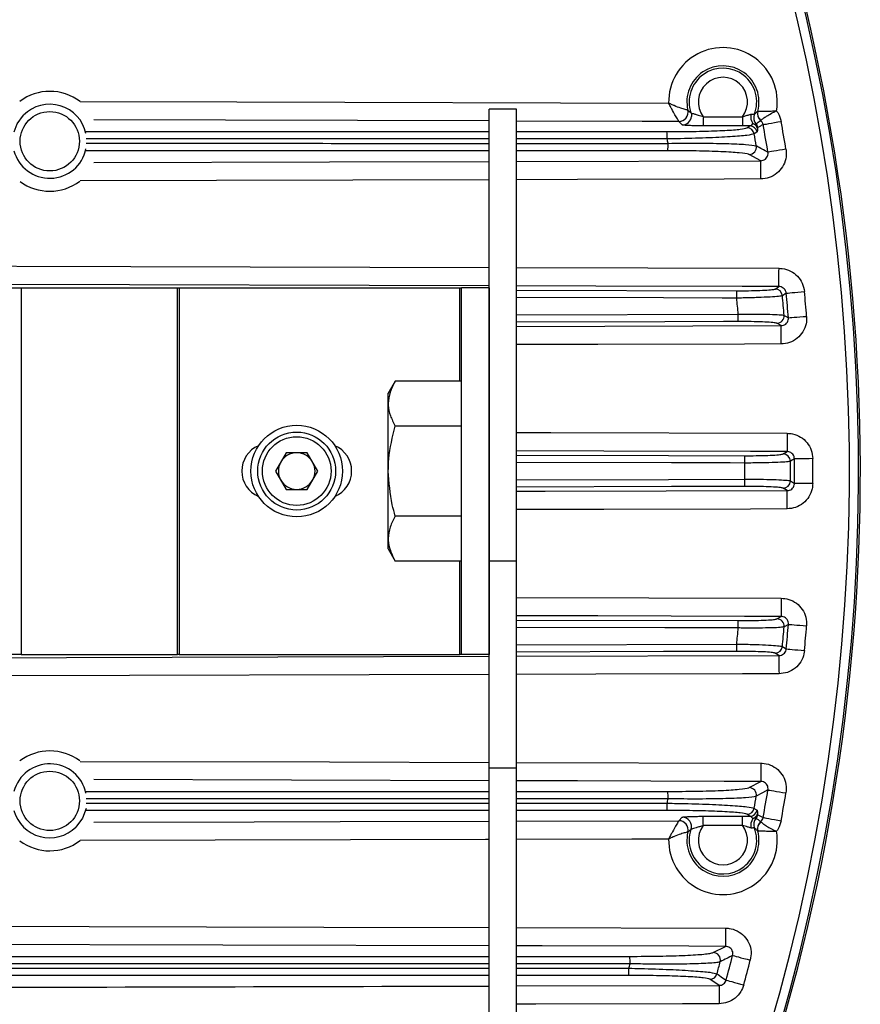
# Model space of a CAD drawing. Extents: x 25 to 439, y 25 to 312.
# Drawn here: x 320 to 338, y 223 to 245 of the extents above; entities that cross this region are included whole.
import ezdxf

# ---------------------------------------------------------------- set-up
doc = ezdxf.new("R2010")
doc.units = 0
doc.header["$LTSCALE"] = 5
doc.layers.get('0').update_dxf_attribs({"linetype": 'CONTINUOUS'})

msp = doc.modelspace()

# ---------------------------------------------------------------- linework, layer by layer
for p, q in [((330.749, 242.944), (330.149, 242.944)), ((330.149, 233.076), (330.149, 242.944)), ((330.749, 233.076), (330.749, 242.944)), ((334.49, 242.92), (334.558, 242.864)), ((334.49, 242.92), (334.49, 242.92)), ((336.015, 242.899), (336.017, 242.899)), ((330.149, 242.686), (321.522, 242.708)), ((334.295, 242.674), (334.295, 242.674)), ((334.368, 242.6), (334.295, 242.674)), ((336.079, 242.697), (336.078, 242.697)), ((330.749, 242.452), (334.03, 242.452)), ((335.78, 242.535), (335.844, 242.577)), ((334.038, 242.293), (330.749, 242.294)), ((330.749, 242.197), (334.056, 242.197)), ((334.048, 242.036), (330.749, 242.036)), ((330.749, 241.804), (336.079, 241.818)), ((336.079, 241.818), (335.826, 241.953)), ((330.149, 241.403), (321.224, 241.379)), ((330.749, 239.485), (336.479, 239.469)), ((319.397, 239.044), (319.936, 239.044)), ((319.936, 239.044), (319.936, 231.044)), ((319.936, 239.044), (323.35, 239.044)), ((323.35, 231.044), (323.35, 239.044)), ((323.35, 239.044), (323.384, 239.044)), ((323.384, 239.044), (323.384, 231.044)), ((323.384, 239.044), (329.509, 239.044)), ((329.509, 239.044), (329.549, 239.044)), ((329.509, 237.007), (329.509, 239.044)), ((329.549, 231.044), (329.549, 239.044)), ((330.149, 239.044), (329.549, 239.044)), ((330.149, 239.044), (330.149, 231.044)), ((330.149, 238.994), (330.149, 238.994)), ((330.749, 238.993), (335.557, 238.98)), ((336.394, 239.017), (336.478, 239.07)), ((330.149, 238.835), (330.149, 238.835)), ((336.637, 238.926), (336.553, 238.872)), ((330.149, 238.453), (330.149, 238.453)), ((330.749, 238.455), (335.588, 238.468)), ((330.149, 238.293), (330.149, 238.293)), ((330.749, 238.202), (336.523, 238.218)), ((336.523, 238.218), (336.431, 238.27)), ((328.101, 237.007), (327.949, 236.744)), ((329.549, 237.007), (328.101, 237.007)), ((327.949, 236.516), (327.949, 236.744)), ((327.949, 235.044), (327.949, 236.516)), ((329.549, 236.025), (328.101, 236.025)), ((330.149, 235.887), (330.149, 235.887)), ((325.718, 235.444), (325.487, 235.044)), ((326.18, 235.444), (325.718, 235.444)), ((326.411, 235.044), (326.18, 235.444)), ((330.149, 235.488), (330.149, 235.488)), ((330.149, 235.395), (330.149, 235.395)), ((336.568, 235.417), (336.655, 235.47)), ((336.816, 235.312), (336.727, 235.258)), ((330.149, 235.235), (330.149, 235.235)), ((325.487, 235.044), (325.718, 234.644)), ((326.18, 234.644), (326.411, 235.044)), ((327.949, 233.572), (327.949, 235.044)), ((330.149, 234.853), (330.149, 234.853)), ((330.149, 234.693), (330.149, 234.693)), ((336.655, 234.618), (336.568, 234.67)), ((325.718, 234.644), (326.18, 234.644)), ((330.149, 234.6), (330.149, 234.6)), ((329.549, 234.062), (328.101, 234.062)), ((330.149, 234.201), (330.149, 234.201)), ((327.949, 233.344), (327.949, 233.572)), ((327.949, 233.344), (328.101, 233.081)), ((329.549, 233.081), (328.101, 233.081)), ((329.509, 231.044), (329.509, 233.081)), ((330.749, 233.076), (330.149, 233.076)), ((330.149, 228.561), (330.149, 233.076)), ((330.749, 228.561), (330.749, 233.076)), ((330.749, 232.285), (336.525, 232.269)), ((330.149, 231.794), (330.149, 231.794)), ((330.749, 231.793), (335.588, 231.78)), ((336.431, 231.817), (336.523, 231.87)), ((336.684, 231.698), (336.59, 231.645)), ((330.149, 231.635), (330.149, 231.635)), ((330.149, 231.253), (330.149, 231.253)), ((330.749, 231.255), (335.557, 231.268)), ((319.936, 231.044), (319.397, 231.044)), ((319.936, 231.044), (323.35, 231.044)), ((323.384, 231.044), (323.35, 231.044)), ((323.384, 231.044), (329.509, 231.044)), ((329.549, 231.044), (329.509, 231.044)), ((330.149, 231.044), (329.549, 231.044)), ((330.149, 231.093), (330.149, 231.093)), ((330.749, 231.002), (336.478, 231.018)), ((336.478, 231.018), (336.394, 231.07)), ((330.749, 228.684), (336.08, 228.669)), ((330.749, 228.561), (330.149, 228.561)), ((330.149, 215.954), (330.149, 228.561)), ((330.749, 215.954), (330.749, 228.561)), ((330.149, 228.286), (321.523, 228.309)), ((335.826, 228.135), (336.079, 228.27)), ((321.345, 228.052), (330.149, 228.052)), ((330.749, 228.052), (334.048, 228.052)), ((330.149, 227.89), (321.353, 227.89)), ((334.056, 227.891), (330.749, 227.89)), ((330.749, 227.794), (334.038, 227.794)), ((334.03, 227.636), (330.749, 227.636)), ((330.749, 227.404), (334.295, 227.413)), ((334.295, 227.414), (334.368, 227.488)), ((334.295, 227.413), (334.295, 227.414)), ((335.682, 227.512), (335.844, 227.511)), ((335.844, 227.511), (335.78, 227.553)), ((335.978, 227.466), (335.946, 227.471)), ((336.078, 227.391), (336.079, 227.39)), ((334.49, 227.168), (334.49, 227.168)), ((336.015, 227.189), (336.017, 227.189)), ((330.749, 225.081), (335.312, 225.069)), ((335.042, 224.535), (335.311, 224.67)), ((330.749, 224.452), (333.219, 224.452)), ((333.227, 224.29), (330.749, 224.29)), ((330.749, 224.193), (333.2, 224.194)), ((333.192, 224.036), (330.749, 224.036)), ((335.169, 223.818), (334.971, 223.953)), ((330.749, 223.806), (335.169, 223.818))]:
    msp.add_line(p, q)
at = {"flags": 128}
for points in [[(321.22, 243.109), (324.644, 243.1), (334.069, 243.074)], [(334.558, 242.864), (334.567, 242.817), (334.567, 242.783)], [(319.778, 242.451), (319.844, 242.62), (319.987, 242.814)], [(334.295, 242.674), (333.495, 242.677), (330.749, 242.684)], [(334.827, 242.778), (334.826, 242.74), (334.826, 242.704), (334.826, 242.67), (334.826, 242.64), (334.826, 242.615), (334.826, 242.596), (334.826, 242.584), (334.826, 242.578)], [(334.827, 242.778), (335.227, 242.777), (335.682, 242.775)], [(335.682, 242.775), (335.682, 242.738), (335.682, 242.701), (335.682, 242.668), (335.682, 242.638), (335.682, 242.613), (335.682, 242.594), (335.682, 242.581), (335.682, 242.576)], [(336.132, 242.605), (336.145, 242.608), (336.171, 242.612), (336.209, 242.619), (336.258, 242.628), (336.316, 242.639), (336.381, 242.651), (336.451, 242.664), (336.524, 242.677)], [(335.682, 242.576), (335.282, 242.577), (334.826, 242.578)], [(336, 242.445), (335.975, 242.428), (335.937, 242.403)], [(336.63, 242.069), (336.558, 242.057), (336.487, 242.045), (336.422, 242.034), (336.364, 242.024), (336.315, 242.016), (336.276, 242.01), (336.25, 242.005), (336.237, 242.003)], [(321.523, 241.779), (326.667, 241.793), (330.149, 241.802)], [(336.08, 241.419), (336.08, 241.494), (336.079, 241.567), (336.079, 241.634), (336.079, 241.694), (336.079, 241.744), (336.079, 241.782), (336.079, 241.807), (336.079, 241.818)], [(336.08, 241.419), (335.28, 241.416), (332.08, 241.408), (330.749, 241.404)], [(302.375, 239.561), (312.353, 239.535), (322.331, 239.508), (330.149, 239.487)], [(336.478, 239.07), (336.478, 239.081), (336.478, 239.106), (336.478, 239.144), (336.478, 239.194), (336.478, 239.254), (336.478, 239.321), (336.478, 239.394), (336.479, 239.469)], [(330.149, 239.087), (319.678, 239.116), (302.374, 239.161)], [(336.478, 239.07), (335.678, 239.072), (332.478, 239.081), (330.749, 239.085)], [(335.557, 238.82), (335.557, 238.85), (335.557, 238.879), (335.557, 238.906), (335.557, 238.93), (335.557, 238.95), (335.557, 238.965), (335.557, 238.975), (335.557, 238.98)], [(335.557, 238.82), (335.237, 238.821), (333.957, 238.824), (330.749, 238.833)], [(336.637, 238.926), (336.651, 238.927), (336.677, 238.929), (336.716, 238.933), (336.765, 238.938), (336.824, 238.943), (336.89, 238.949), (336.961, 238.956), (337.034, 238.962)], [(335.588, 238.308), (335.588, 238.313), (335.588, 238.323), (335.588, 238.338), (335.588, 238.358), (335.588, 238.382), (335.588, 238.409), (335.588, 238.438), (335.588, 238.468)], [(336.59, 238.443), (336.619, 238.426), (336.684, 238.389)], [(336.684, 238.389), (336.697, 238.39), (336.723, 238.393), (336.762, 238.396), (336.812, 238.4), (336.87, 238.404), (336.936, 238.41), (337.007, 238.415), (337.081, 238.421)], [(335.588, 238.308), (335.268, 238.307), (333.988, 238.304), (330.749, 238.295)], [(336.525, 237.819), (336.524, 237.894), (336.524, 237.967), (336.524, 238.034), (336.524, 238.094), (336.524, 238.144), (336.524, 238.182), (336.523, 238.207), (336.523, 238.218)], [(336.525, 237.819), (335.725, 237.816), (332.525, 237.808), (330.749, 237.803)], [(330.749, 235.885), (331.497, 235.883), (336.657, 235.869)], [(336.657, 235.869), (336.656, 235.794), (336.656, 235.721), (336.656, 235.654), (336.656, 235.594), (336.656, 235.544), (336.656, 235.506), (336.655, 235.481), (336.655, 235.47)], [(336.655, 235.47), (335.855, 235.472), (332.655, 235.481), (330.749, 235.486)], [(330.749, 235.393), (334.066, 235.384), (335.731, 235.38)], [(335.731, 235.22), (335.731, 235.25), (335.731, 235.279), (335.731, 235.306), (335.731, 235.33), (335.731, 235.35), (335.731, 235.365), (335.731, 235.375), (335.731, 235.38)], [(337.215, 235.315), (337.141, 235.314), (337.07, 235.314), (337.003, 235.313), (336.944, 235.313), (336.895, 235.313), (336.856, 235.312), (336.829, 235.312), (336.816, 235.312)], [(335.731, 235.22), (335.411, 235.221), (334.131, 235.224), (330.749, 235.233)], [(330.749, 234.854), (334.065, 234.863), (335.731, 234.868)], [(335.731, 234.708), (335.411, 234.707), (334.131, 234.704), (330.749, 234.694)], [(335.731, 234.708), (335.731, 234.713), (335.731, 234.723), (335.731, 234.738), (335.731, 234.758), (335.731, 234.782), (335.731, 234.809), (335.731, 234.838), (335.731, 234.868)], [(336.727, 234.829), (336.755, 234.813), (336.816, 234.776)], [(337.215, 234.773), (337.141, 234.774), (337.07, 234.774), (337.003, 234.775), (336.944, 234.775), (336.895, 234.775), (336.856, 234.775), (336.829, 234.776), (336.816, 234.776)], [(330.749, 234.602), (331.373, 234.603), (336.655, 234.618)], [(336.657, 234.219), (336.656, 234.294), (336.656, 234.367), (336.656, 234.434), (336.656, 234.494), (336.656, 234.544), (336.656, 234.582), (336.655, 234.607), (336.655, 234.618)], [(336.657, 234.219), (335.857, 234.216), (332.657, 234.208), (330.749, 234.202)], [(336.525, 232.269), (336.524, 232.194), (336.524, 232.121), (336.524, 232.054), (336.524, 231.994), (336.524, 231.944), (336.524, 231.906), (336.523, 231.881), (336.523, 231.87)], [(336.523, 231.87), (335.723, 231.872), (332.523, 231.881), (330.749, 231.886)], [(335.588, 231.62), (335.588, 231.65), (335.588, 231.679), (335.588, 231.706), (335.588, 231.73), (335.588, 231.75), (335.588, 231.765), (335.588, 231.775), (335.588, 231.78)], [(336.684, 231.698), (336.697, 231.697), (336.723, 231.695), (336.762, 231.692), (336.812, 231.688), (336.87, 231.683), (336.936, 231.678), (337.007, 231.672), (337.081, 231.667)], [(335.588, 231.62), (335.268, 231.621), (333.988, 231.624), (330.749, 231.633)], [(335.557, 231.108), (335.557, 231.113), (335.557, 231.123), (335.557, 231.138), (335.557, 231.158), (335.557, 231.182), (335.557, 231.209), (335.557, 231.238), (335.557, 231.268)], [(335.557, 231.108), (335.237, 231.107), (333.957, 231.104), (330.749, 231.095)], [(336.478, 231.018), (336.478, 231.007), (336.478, 230.982), (336.478, 230.944), (336.478, 230.894), (336.478, 230.834), (336.478, 230.767), (336.478, 230.694), (336.479, 230.618)], [(336.553, 231.215), (336.579, 231.199), (336.637, 231.162)], [(336.637, 231.162), (336.651, 231.161), (336.677, 231.158), (336.716, 231.155), (336.765, 231.15), (336.824, 231.145), (336.89, 231.139), (336.961, 231.132), (337.034, 231.125)], [(304.123, 230.931), (304.923, 230.933), (308.123, 230.941), (320.923, 230.975), (330.149, 231.001)], [(330.149, 230.601), (319.679, 230.573), (304.124, 230.531)], [(336.479, 230.618), (335.679, 230.616), (332.479, 230.608), (330.749, 230.603)], [(321.224, 228.709), (326.668, 228.695), (330.149, 228.685)], [(336.08, 228.669), (336.08, 228.594), (336.079, 228.521), (336.079, 228.454), (336.079, 228.394), (336.079, 228.344), (336.079, 228.306), (336.079, 228.281), (336.079, 228.27)], [(336.079, 228.27), (335.279, 228.272), (332.079, 228.281), (330.749, 228.284)], [(336.237, 228.085), (336.118, 228.02), (335.983, 227.948)], [(336.237, 228.085), (336.25, 228.082), (336.276, 228.078), (336.315, 228.072), (336.364, 228.063), (336.422, 228.054), (336.487, 228.043), (336.558, 228.031), (336.63, 228.019)], [(321.349, 227.677), (321.273, 227.468), (321.13, 227.274)], [(335.937, 227.685), (335.962, 227.668), (336, 227.643)], [(321.522, 227.379), (325.018, 227.388), (326.9, 227.393), (330.149, 227.402)], [(334.826, 227.51), (335.226, 227.511), (335.682, 227.512)], [(334.827, 227.31), (334.826, 227.348), (334.826, 227.384), (334.826, 227.418), (334.826, 227.448), (334.826, 227.473), (334.826, 227.492), (334.826, 227.504), (334.826, 227.51)], [(335.682, 227.312), (335.682, 227.35), (335.682, 227.386), (335.682, 227.42), (335.682, 227.45), (335.682, 227.475), (335.682, 227.494), (335.682, 227.506), (335.682, 227.512)], [(336.132, 227.482), (336.145, 227.48), (336.171, 227.475), (336.209, 227.468), (336.258, 227.459), (336.316, 227.449), (336.381, 227.437), (336.451, 227.424), (336.524, 227.411)], [(335.682, 227.312), (335.282, 227.311), (334.827, 227.31)], [(330.149, 227.003), (330.069, 227.003), (321.22, 226.979)], [(334.069, 227.013), (333.269, 227.011), (330.749, 227.004)], [(311.152, 225.131), (318.846, 225.112), (326.539, 225.092), (330.149, 225.083)], [(335.312, 225.069), (335.312, 224.994), (335.311, 224.921), (335.311, 224.854), (335.311, 224.794), (335.311, 224.744), (335.311, 224.706), (335.311, 224.681), (335.311, 224.67)], [(330.149, 224.683), (318.511, 224.713), (311.152, 224.731)], [(335.311, 224.67), (334.511, 224.672), (331.311, 224.68), (330.749, 224.682)], [(335.467, 224.471), (335.479, 224.468), (335.505, 224.461), (335.543, 224.451), (335.591, 224.439), (335.648, 224.424), (335.712, 224.407), (335.781, 224.389), (335.852, 224.371)], [(335.125, 224.071), (335.149, 224.054), (335.246, 223.987), (335.324, 223.935)], [(335.324, 223.935), (335.336, 223.931), (335.362, 223.924), (335.399, 223.914), (335.447, 223.901), (335.504, 223.885), (335.568, 223.868), (335.637, 223.849), (335.708, 223.829)], [(335.169, 223.818), (335.169, 223.807), (335.169, 223.782), (335.169, 223.744), (335.169, 223.694), (335.169, 223.634), (335.169, 223.567), (335.17, 223.494), (335.17, 223.418)], [(335.17, 223.418), (334.37, 223.416), (331.17, 223.408), (330.749, 223.407)]]:
    msp.add_lwpolyline(points, dxfattribs=at)
for centre, radius in [((320.558, 242.242), 0.648), ((325.949, 235.044), 1), ((325.949, 235.044), 0.85), ((325.949, 235.044), 0.75), ((320.558, 227.846), 0.648)]:
    msp.add_circle(centre, radius)
for centre, radius, start, end in [((294.749, 235.044), 43.505, 327.4869, 203.2242), ((294.749, 235.044), 43.505, 327.4868, 203.2243), ((294.749, 235.044), 43.268, 327.2868, 40.797), ((294.749, 235.044), 43.468, 327.4559, 40.797), ((335.255, 243.101), 1.186, 350.5257, 181.2881), ((335.255, 243.101), 0.787, 345.1098, 193.3158), ((335.255, 243.101), 0.737, 338.3115, 198.7975), ((335.255, 243.101), 0.537, 322.673, 217.0177), ((320.558, 242.242), 1.09, 52.6379, 127.0597), ((320.558, 242.242), 0.808, 12.0158, 135), ((334.295, 242.874), 0.2, 269.9982, 13.1294), ((334.294, 242.875), 0.2, 270.0947, 13.0546), ((336.15, 242.786), 0.289, 170.7733, 213.3211), ((336.209, 242.848), 0.2, 165.3223, 229.2291), ((336.211, 242.849), 0.201, 165.4192, 228.9144), ((334.368, 242.8), 0.2, 270.0367, 355.1002), ((336.126, 242.756), 0.2, 158.5427, 221.9993), ((335.858, 242.515), 0.161, 10.4558, 41.8018), ((294.749, 235.044), 42.467, 9.5221, 10.3548), ((333.169, 242.33), 0.87, 357.6004, 8.0467), ((335.779, 242.375), 0.16, 10.2855, 89.5239), ((335.842, 242.416), 0.16, 10.3248, 89.5256), ((294.749, 235.044), 41.84, 9.764, 10.1305), ((294.749, 235.044), 42.068, 9.5221, 10.3548), ((294.749, 235.044), 39.953, 10.3141, 10.4546), ((333.166, 242.159), 0.891, 352.0278, 2.4307), ((320.558, 242.242), 0.808, 194.7309, 348.1236), ((335.825, 242.113), 0.16, 270.5979, 9.438), ((222.837, 30.976), 239.566, 61.7475, 61.81651), ((320.558, 242.242), 1.09, 233.4005, 306.9225), ((336.393, 238.857), 0.16, 5.4225, 89.499), ((294.749, 235.044), 40.982, 4.7926, 5.2865), ((294.749, 235.044), 41.979, 4.6444, 5.2325), ((294.749, 235.044), 42.068, 4.5614, 5.2945), ((294.749, 235.044), 42.467, 4.5614, 5.2945), ((336.43, 238.431), 0.16, 270.5634, 4.3677), ((325.349, 235.044), 0.6, 112.8854, 247.1146), ((326.549, 235.044), 0.6, 292.8854, 67.1146), ((325.949, 235.044), 0.4, 90, 150), ((325.949, 235.044), 0.4, 30, 90), ((336.567, 235.257), 0.16, 0.5238, 89.4708), ((294.749, 235.044), 42.068, 359.6348, 0.3652), ((294.749, 235.044), 42.467, 359.6348, 0.3652), ((325.949, 235.044), 0.4, 150, 210), ((325.949, 235.044), 0.4, 330, 30), ((294.749, 235.044), 40.982, 359.754, 0.246), ((294.749, 235.044), 41.979, 359.707, 0.293), ((325.949, 235.044), 0.4, 210, 270), ((325.949, 235.044), 0.4, 270, 330), ((336.567, 234.831), 0.16, 270.5304, 359.4749), ((336.43, 231.657), 0.16, 355.6294, 89.4395), ((294.749, 235.044), 42.068, 354.7055, 355.4386), ((294.749, 235.044), 42.467, 354.7055, 355.4386), ((294.749, 235.044), 40.982, 354.7135, 355.2074), ((294.749, 235.044), 41.979, 354.7675, 355.3556), ((336.393, 231.231), 0.16, 270.502, 354.5764), ((320.558, 227.846), 1.09, 53.0082, 126.6241), ((320.558, 227.846), 0.808, 11.8764, 165.3489), ((333.166, 227.928), 0.891, 357.5692, 7.9723), ((335.825, 227.974), 0.161, 350.5622, 89.4001), ((294.749, 235.044), 42.068, 349.6452, 350.4779), ((294.749, 235.044), 42.467, 349.6452, 350.4779), ((333.169, 227.758), 0.87, 351.9541, 2.399), ((294.749, 235.044), 39.953, 349.5454, 349.6859), ((294.749, 235.044), 41.84, 349.8695, 350.236), ((320.558, 227.846), 0.808, 194.8582, 315), ((335.779, 227.713), 0.16, 270.4755, 349.7152), ((335.842, 227.672), 0.16, 270.4769, 349.6741), ((334.295, 227.213), 0.2, 346.8691, 90.0039), ((334.294, 227.213), 0.2, 346.9463, 89.9051), ((334.368, 227.288), 0.2, 341.4119, 89.9764), ((336.15, 227.302), 0.289, 146.678, 189.2272), ((336.126, 227.332), 0.2, 138.0003, 201.4577), ((335.858, 227.573), 0.161, 318.1982, 349.5442), ((336.209, 227.239), 0.2, 130.7695, 194.6786), ((336.211, 227.239), 0.201, 131.0853, 194.5806), ((335.255, 226.987), 1.186, 178.7119, 9.4743), ((335.255, 226.987), 0.787, 166.6842, 14.8902), ((335.255, 226.987), 0.737, 161.2025, 21.6885), ((335.255, 226.987), 0.537, 142.9823, 37.327), ((320.558, 227.846), 1.09, 232.9403, 307.3621), ((332.313, 224.328), 0.915, 357.613, 7.7869), ((335.04, 224.374), 0.161, 345.5524, 89.3571), ((294.749, 235.044), 42.068, 344.6878, 345.4438), ((294.749, 235.044), 42.467, 344.6878, 345.4438), ((332.317, 224.157), 0.884, 352.1047, 2.3425), ((294.749, 235.044), 39.953, 344.2416, 344.3852), ((294.749, 235.044), 41.84, 344.7957, 345.1695), ((334.97, 224.113), 0.16, 270.454, 344.6757)]:
    msp.add_arc(centre, radius, start, end)
for points, knots in [([(334.49, 242.92), (334.485, 242.921), (334.476, 242.923), (334.423, 242.937), (334.332, 242.965), (334.233, 243.001), (334.16, 243.033), (334.128, 243.047), (334.1, 243.06), (334.086, 243.066), (334.078, 243.07), (334.074, 243.072), (334.071, 243.073), (334.07, 243.074), (334.069, 243.074)], [0, 0, 0, 0, 0.159724, 0.306801, 0.528317, 0.79017, 0.83138, 0.911886, 0.952999, 0.974758, 0.986408, 0.992673, 0.997195, 1, 1, 1, 1]), ([(334.295, 242.674), (334.292, 242.679), (334.287, 242.687), (334.257, 242.736), (334.207, 242.819), (334.155, 242.911), (334.117, 242.982), (334.1, 243.016), (334.086, 243.043), (334.078, 243.057), (334.074, 243.065), (334.072, 243.07), (334.07, 243.072), (334.07, 243.074), (334.069, 243.074)], [0, 0, 0, 0, 0.158249, 0.305123, 0.528063, 0.777266, 0.83258, 0.910408, 0.951655, 0.973871, 0.985884, 0.992383, 0.997229, 1, 1, 1, 1]), ([(334.558, 242.864), (334.558, 242.863), (334.562, 242.86), (334.583, 242.852), (334.637, 242.837), (334.722, 242.813), (334.788, 242.791), (334.827, 242.778)], [0, 0, 0, 0, 0.056737, 0.242173, 0.451194, 0.675675, 1, 1, 1, 1]), ([(335.682, 242.775), (335.709, 242.785), (335.763, 242.803), (335.825, 242.821), (335.857, 242.83), (335.865, 242.832)], [0, 0, 0, 0, 0.427761, 0.851821, 1, 1, 1, 1]), ([(335.865, 242.832), (335.868, 242.833), (335.883, 242.836), (335.898, 242.836), (335.92, 242.832), (335.934, 242.826), (335.938, 242.828), (335.94, 242.829)], [0, 0, 0, 0, 0.073034, 0.338024, 0.376828, 0.763144, 1, 1, 1, 1]), ([(335.94, 242.829), (335.956, 242.843), (335.98, 242.864), (336.004, 242.887), (336.013, 242.897), (336.015, 242.899)], [0, 0, 0, 0, 0.61791, 0.89836, 1, 1, 1, 1]), ([(336.017, 242.899), (336.024, 242.899), (336.039, 242.899), (336.107, 242.898), (336.207, 242.899), (336.319, 242.902), (336.396, 242.905), (336.425, 242.906), (336.425, 242.906)], [0, 0, 0, 0, 0.205525, 0.404935, 0.617326, 0.854628, 0.996725, 1, 1, 1, 1]), ([(336.079, 242.697), (336.084, 242.702), (336.095, 242.711), (336.148, 242.753), (336.231, 242.807), (336.329, 242.861), (336.398, 242.894), (336.425, 242.906), (336.425, 242.906)], [0, 0, 0, 0, 0.205989, 0.405229, 0.617116, 0.854285, 0.996714, 1, 1, 1, 1]), ([(336.425, 242.906), (336.437, 242.889), (336.485, 242.82), (336.507, 242.738), (336.524, 242.677)], [0, 0, 0, 0, 0.247253, 1, 1, 1, 1]), ([(335.844, 242.577), (335.854, 242.581), (335.874, 242.59), (335.897, 242.615), (335.909, 242.627)], [0, 0, 0, 0, 0.524195, 1, 1, 1, 1]), ([(336.006, 242.521), (336.003, 242.533), (335.996, 242.556), (335.974, 242.586), (335.945, 242.611), (335.921, 242.621), (335.909, 242.627)], [0, 0, 0, 0, 0.249594, 0.499853, 0.750014, 1, 1, 1, 1]), ([(335.909, 242.627), (335.915, 242.626), (335.929, 242.624), (335.941, 242.619), (335.946, 242.617)], [0, 0, 0, 0, 0.499461, 1, 1, 1, 1]), ([(335.946, 242.617), (335.959, 242.618), (335.973, 242.618), (335.977, 242.621), (335.978, 242.622)], [0, 0, 0, 0, 0.866953, 1, 1, 1, 1]), ([(336.006, 242.521), (336.001, 242.54), (335.99, 242.577), (335.961, 242.604), (335.946, 242.617)], [0, 0, 0, 0, 0.499976, 1, 1, 1, 1]), ([(335.978, 242.622), (335.987, 242.629), (336.022, 242.654), (336.055, 242.679), (336.078, 242.697)], [0, 0, 0, 0, 0.28063, 1, 1, 1, 1]), ([(336.132, 242.605), (336.127, 242.623), (336.117, 242.658), (336.092, 242.684), (336.079, 242.697)], [0, 0, 0, 0, 0.500565, 1, 1, 1, 1]), ([(321.344, 242.452), (322.463, 242.452), (325.398, 242.452), (328.333, 242.452), (330.149, 242.452)], [0, 0, 0, 0, 0.381331, 1, 1, 1, 1]), ([(334.03, 242.452), (334.095, 242.452), (334.365, 242.452), (334.825, 242.459), (335.317, 242.478), (335.672, 242.504), (335.744, 242.524), (335.78, 242.535)], [0, 0, 0, 0, 0.073543, 0.307872, 0.53908, 0.769531, 1, 1, 1, 1]), ([(335.937, 242.403), (335.898, 242.392), (335.819, 242.37), (335.434, 242.339), (334.9, 242.313), (334.401, 242.299), (334.108, 242.295), (334.038, 242.293)], [0, 0, 0, 0, 0.230674, 0.461275, 0.692471, 0.92657, 1, 1, 1, 1]), ([(334.826, 242.578), (334.764, 242.578), (334.652, 242.579), (334.509, 242.584), (334.413, 242.59), (334.375, 242.596), (334.369, 242.599), (334.368, 242.6)], [0, 0, 0, 0, 0.281228, 0.50454, 0.72852, 0.935713, 1, 1, 1, 1]), ([(335.844, 242.577), (335.832, 242.576), (335.779, 242.576), (335.724, 242.576), (335.682, 242.576)], [0, 0, 0, 0, 0.230333, 1, 1, 1, 1]), ([(336.006, 242.521), (336.007, 242.505), (336.008, 242.464), (336.003, 242.452), (336, 242.445)], [0, 0, 0, 0, 0.39216, 1, 1, 1, 1]), ([(336.016, 242.544), (336.015, 242.543), (336.011, 242.54), (336.008, 242.529), (336.006, 242.521)], [0, 0, 0, 0, 0.276178, 1, 1, 1, 1]), ([(336.132, 242.605), (336.112, 242.595), (336.074, 242.576), (336.035, 242.554), (336.016, 242.544)], [0, 0, 0, 0, 0.498785, 1, 1, 1, 1]), ([(330.149, 242.294), (328.336, 242.294), (325.404, 242.294), (322.472, 242.294), (321.353, 242.294)], [0, 0, 0, 0, 0.618414, 1, 1, 1, 1]), ([(321.353, 242.198), (322.347, 242.198), (325.28, 242.197), (328.212, 242.197), (330.149, 242.197)], [0, 0, 0, 0, 0.339263, 1, 1, 1, 1]), ([(334.056, 242.197), (334.286, 242.199), (334.746, 242.203), (335.344, 242.194), (335.78, 242.175), (335.947, 242.154), (335.978, 242.141), (335.983, 242.14)], [0, 0, 0, 0, 0.240389, 0.48086, 0.720636, 0.957588, 1, 1, 1, 1]), ([(330.149, 242.036), (328.209, 242.036), (325.275, 242.036), (322.339, 242.036), (321.345, 242.036)], [0, 0, 0, 0, 0.661014, 1, 1, 1, 1]), ([(335.826, 241.953), (335.822, 241.955), (335.793, 241.967), (335.638, 241.99), (335.236, 242.015), (334.685, 242.033), (334.26, 242.035), (334.048, 242.036)], [0, 0, 0, 0, 0.042353, 0.279083, 0.518823, 0.759422, 1, 1, 1, 1]), ([(336.079, 241.818), (336.097, 241.82), (336.133, 241.823), (336.182, 241.85), (336.219, 241.891), (336.24, 241.942), (336.241, 241.981), (336.238, 242.001), (336.237, 242.003)], [0, 0, 0, 0, 0.200456, 0.39677, 0.589148, 0.780154, 0.973228, 1, 1, 1, 1]), ([(336.63, 242.069), (336.632, 242.061), (336.642, 241.991), (336.635, 241.855), (336.564, 241.677), (336.437, 241.535), (336.269, 241.438), (336.143, 241.425), (336.08, 241.419)], [0, 0, 0, 0, 0.026565, 0.22028, 0.414163, 0.608889, 0.804463, 1, 1, 1, 1]), ([(336.479, 239.469), (336.503, 239.468), (336.589, 239.465), (336.735, 239.418), (336.887, 239.306), (336.998, 239.148), (337.022, 239.024), (337.034, 238.962)], [0, 0, 0, 0, 0.087716, 0.316002, 0.543875, 0.771947, 1, 1, 1, 1]), ([(335.557, 238.98), (335.597, 238.98), (335.731, 238.979), (335.952, 238.983), (336.179, 238.991), (336.343, 239.003), (336.377, 239.013), (336.394, 239.017)], [0, 0, 0, 0, 0.096137, 0.322471, 0.548219, 0.774115, 1, 1, 1, 1]), ([(336.637, 238.926), (336.634, 238.943), (336.628, 238.979), (336.596, 239.024), (336.551, 239.056), (336.509, 239.069), (336.485, 239.07), (336.478, 239.07)], [0, 0, 0, 0, 0.226655, 0.452281, 0.679316, 0.910232, 1, 1, 1, 1]), ([(336.553, 238.872), (336.532, 238.867), (336.492, 238.857), (336.296, 238.842), (336.026, 238.83), (335.763, 238.823), (335.604, 238.82), (335.557, 238.82)], [0, 0, 0, 0, 0.225948, 0.451929, 0.677703, 0.903945, 1, 1, 1, 1]), ([(335.588, 238.468), (335.701, 238.469), (335.927, 238.472), (336.229, 238.469), (336.457, 238.461), (336.564, 238.451), (336.584, 238.445), (336.59, 238.443)], [0, 0, 0, 0, 0.228194, 0.456331, 0.684805, 0.913154, 1, 1, 1, 1]), ([(336.523, 238.218), (336.542, 238.22), (336.578, 238.223), (336.627, 238.25), (336.664, 238.291), (336.684, 238.34), (336.684, 238.374), (336.684, 238.389)], [0, 0, 0, 0, 0.210281, 0.416554, 0.619213, 0.82076, 1, 1, 1, 1]), ([(337.081, 238.421), (337.081, 238.366), (337.08, 238.248), (337.008, 238.077), (336.882, 237.935), (336.714, 237.838), (336.588, 237.825), (336.525, 237.819)], [0, 0, 0, 0, 0.179612, 0.383732, 0.58863, 0.79433, 1, 1, 1, 1]), ([(336.431, 238.27), (336.427, 238.272), (336.409, 238.279), (336.32, 238.29), (336.128, 238.3), (335.874, 238.307), (335.684, 238.308), (335.588, 238.308)], [0, 0, 0, 0, 0.086804, 0.315104, 0.543606, 0.771794, 1, 1, 1, 1]), ([(328.101, 237.007), (328.058, 236.927), (327.973, 236.766), (327.957, 236.6), (327.949, 236.516)], [0, 0, 0, 0, 0.495458, 1, 1, 1, 1]), ([(327.949, 236.516), (327.949, 236.504), (327.95, 236.416), (327.984, 236.25), (328.061, 236.101), (328.101, 236.025)], [0, 0, 0, 0, 0.070088, 0.530785, 1, 1, 1, 1]), ([(327.949, 235.044), (327.951, 235.133), (327.96, 235.465), (328.041, 235.789), (328.101, 236.025)], [0, 0, 0, 0, 0.268635, 1, 1, 1, 1]), ([(336.657, 235.869), (336.697, 235.867), (336.799, 235.86), (336.955, 235.794), (337.098, 235.669), (337.195, 235.503), (337.208, 235.377), (337.215, 235.315)], [0, 0, 0, 0, 0.138165, 0.353694, 0.568938, 0.784478, 1, 1, 1, 1]), ([(335.731, 235.38), (335.769, 235.38), (335.9, 235.379), (336.12, 235.383), (336.349, 235.391), (336.516, 235.403), (336.551, 235.413), (336.568, 235.417)], [0, 0, 0, 0, 0.090227, 0.317349, 0.544767, 0.772388, 1, 1, 1, 1]), ([(336.816, 235.312), (336.814, 235.33), (336.811, 235.366), (336.783, 235.414), (336.742, 235.449), (336.697, 235.468), (336.667, 235.469), (336.655, 235.47)], [0, 0, 0, 0, 0.21449, 0.427446, 0.641251, 0.858591, 1, 1, 1, 1]), ([(336.727, 235.258), (336.706, 235.254), (336.665, 235.244), (336.467, 235.232), (336.194, 235.223), (335.932, 235.22), (335.775, 235.22), (335.731, 235.22)], [0, 0, 0, 0, 0.227569, 0.455173, 0.682605, 0.90976, 1, 1, 1, 1]), ([(328.101, 234.062), (328.078, 234.145), (327.989, 234.465), (327.966, 234.797), (327.949, 235.044)], [0, 0, 0, 0, 0.257552, 1, 1, 1, 1]), ([(335.731, 234.868), (335.843, 234.868), (336.068, 234.867), (336.367, 234.86), (336.594, 234.849), (336.701, 234.838), (336.721, 234.831), (336.727, 234.829)], [0, 0, 0, 0, 0.226957, 0.453899, 0.680907, 0.908148, 1, 1, 1, 1]), ([(336.568, 234.67), (336.563, 234.672), (336.546, 234.679), (336.456, 234.69), (336.266, 234.701), (336.014, 234.707), (335.826, 234.708), (335.731, 234.708)], [0, 0, 0, 0, 0.091873, 0.319147, 0.546158, 0.773078, 1, 1, 1, 1]), ([(336.655, 234.618), (336.674, 234.62), (336.71, 234.623), (336.759, 234.65), (336.795, 234.691), (336.814, 234.735), (336.815, 234.764), (336.816, 234.776)], [0, 0, 0, 0, 0.221192, 0.438488, 0.652403, 0.865462, 1, 1, 1, 1]), ([(337.215, 234.773), (337.212, 234.734), (337.205, 234.633), (337.14, 234.477), (337.014, 234.335), (336.846, 234.238), (336.72, 234.225), (336.657, 234.219)], [0, 0, 0, 0, 0.134846, 0.350212, 0.566297, 0.783166, 1, 1, 1, 1]), ([(328.101, 234.062), (328.058, 233.983), (327.973, 233.822), (327.957, 233.656), (327.949, 233.572)], [0, 0, 0, 0, 0.495458, 1, 1, 1, 1]), ([(327.949, 233.572), (327.949, 233.56), (327.95, 233.472), (327.984, 233.306), (328.061, 233.156), (328.101, 233.081)], [0, 0, 0, 0, 0.07009, 0.530784, 1, 1, 1, 1]), ([(336.525, 232.269), (336.581, 232.264), (336.699, 232.253), (336.864, 232.167), (336.995, 232.03), (337.077, 231.856), (337.08, 231.73), (337.081, 231.667)], [0, 0, 0, 0, 0.183104, 0.387256, 0.591251, 0.795634, 1, 1, 1, 1]), ([(335.588, 231.78), (335.625, 231.78), (335.757, 231.779), (335.978, 231.783), (336.209, 231.791), (336.377, 231.803), (336.413, 231.813), (336.431, 231.817)], [0, 0, 0, 0, 0.088737, 0.317227, 0.54524, 0.772606, 1, 1, 1, 1]), ([(336.684, 231.698), (336.684, 231.716), (336.683, 231.752), (336.66, 231.803), (336.622, 231.842), (336.574, 231.866), (336.54, 231.869), (336.523, 231.87)], [0, 0, 0, 0, 0.203737, 0.405445, 0.607427, 0.812593, 1, 1, 1, 1]), ([(336.59, 231.645), (336.568, 231.64), (336.526, 231.631), (336.326, 231.621), (336.051, 231.617), (335.788, 231.617), (335.632, 231.619), (335.588, 231.62)], [0, 0, 0, 0, 0.227477, 0.454838, 0.682803, 0.911258, 1, 1, 1, 1]), ([(335.557, 231.268), (335.67, 231.266), (335.895, 231.262), (336.195, 231.251), (336.421, 231.237), (336.527, 231.225), (336.547, 231.218), (336.553, 231.215)], [0, 0, 0, 0, 0.227613, 0.455397, 0.68232, 0.908336, 1, 1, 1, 1]), ([(336.394, 231.07), (336.39, 231.072), (336.373, 231.079), (336.284, 231.09), (336.094, 231.101), (335.842, 231.107), (335.652, 231.108), (335.557, 231.108)], [0, 0, 0, 0, 0.091648, 0.317582, 0.544434, 0.772236, 1, 1, 1, 1]), ([(336.478, 231.018), (336.496, 231.02), (336.532, 231.023), (336.581, 231.05), (336.617, 231.091), (336.634, 231.131), (336.637, 231.155), (336.637, 231.162)], [0, 0, 0, 0, 0.233529, 0.463244, 0.689745, 0.915626, 1, 1, 1, 1]), ([(337.034, 231.125), (337.031, 231.102), (337.02, 231.017), (336.962, 230.877), (336.836, 230.735), (336.668, 230.638), (336.542, 230.625), (336.479, 230.618)], [0, 0, 0, 0, 0.084587, 0.312563, 0.541212, 0.770622, 1, 1, 1, 1]), ([(336.08, 228.669), (336.089, 228.669), (336.161, 228.668), (336.295, 228.637), (336.457, 228.537), (336.576, 228.388), (336.643, 228.207), (336.635, 228.082), (336.63, 228.019)], [0, 0, 0, 0, 0.029446, 0.22396, 0.417746, 0.611513, 0.805767, 1, 1, 1, 1]), ([(336.237, 228.085), (336.239, 228.103), (336.242, 228.139), (336.223, 228.191), (336.188, 228.233), (336.141, 228.261), (336.102, 228.27), (336.081, 228.27), (336.079, 228.27)], [0, 0, 0, 0, 0.194054, 0.385584, 0.576779, 0.770761, 0.969557, 1, 1, 1, 1]), ([(334.048, 228.052), (334.26, 228.053), (334.685, 228.055), (335.236, 228.072), (335.638, 228.097), (335.793, 228.12), (335.822, 228.133), (335.826, 228.135)], [0, 0, 0, 0, 0.240578, 0.481177, 0.720917, 0.957647, 1, 1, 1, 1]), ([(321.353, 227.793), (322.472, 227.794), (325.404, 227.794), (328.336, 227.794), (330.149, 227.794)], [0, 0, 0, 0, 0.381586, 1, 1, 1, 1]), ([(334.038, 227.794), (334.108, 227.793), (334.401, 227.789), (334.9, 227.775), (335.434, 227.749), (335.819, 227.718), (335.898, 227.696), (335.937, 227.685)], [0, 0, 0, 0, 0.07343, 0.307529, 0.538725, 0.769326, 1, 1, 1, 1]), ([(335.983, 227.948), (335.978, 227.946), (335.947, 227.934), (335.78, 227.913), (335.344, 227.893), (334.746, 227.884), (334.286, 227.888), (334.056, 227.891)], [0, 0, 0, 0, 0.042412, 0.279364, 0.51914, 0.759611, 1, 1, 1, 1]), ([(330.149, 227.636), (328.333, 227.636), (325.398, 227.636), (322.463, 227.636), (321.344, 227.636)], [0, 0, 0, 0, 0.618669, 1, 1, 1, 1]), ([(335.78, 227.553), (335.744, 227.563), (335.672, 227.584), (335.317, 227.61), (334.825, 227.629), (334.365, 227.635), (334.095, 227.636), (334.03, 227.636)], [0, 0, 0, 0, 0.230469, 0.46092, 0.692128, 0.926457, 1, 1, 1, 1]), ([(336, 227.643), (336.003, 227.636), (336.008, 227.624), (336.007, 227.583), (336.006, 227.566)], [0, 0, 0, 0, 0.607835, 1, 1, 1, 1]), ([(334.295, 227.413), (334.292, 227.409), (334.287, 227.4), (334.257, 227.352), (334.207, 227.269), (334.155, 227.176), (334.117, 227.105), (334.1, 227.072), (334.086, 227.045), (334.078, 227.03), (334.074, 227.023), (334.072, 227.018), (334.07, 227.015), (334.07, 227.014), (334.069, 227.013)], [0, 0, 0, 0, 0.158249, 0.305119, 0.528064, 0.777259, 0.832572, 0.910405, 0.951647, 0.973871, 0.985884, 0.992375, 0.997225, 1, 1, 1, 1]), ([(334.368, 227.488), (334.375, 227.49), (334.388, 227.495), (334.462, 227.501), (334.568, 227.506), (334.694, 227.509), (334.784, 227.509), (334.826, 227.51)], [0, 0, 0, 0, 0.196759, 0.393338, 0.594813, 0.808816, 1, 1, 1, 1]), ([(335.909, 227.461), (335.897, 227.473), (335.874, 227.498), (335.854, 227.506), (335.844, 227.511)], [0, 0, 0, 0, 0.475814, 1, 1, 1, 1]), ([(336.006, 227.566), (336.003, 227.555), (335.996, 227.532), (335.974, 227.502), (335.945, 227.477), (335.921, 227.466), (335.909, 227.461)], [0, 0, 0, 0, 0.249593, 0.499851, 0.749999, 1, 1, 1, 1]), ([(335.946, 227.471), (335.94, 227.468), (335.929, 227.464), (335.915, 227.462), (335.909, 227.461)], [0, 0, 0, 0, 0.500508, 1, 1, 1, 1]), ([(336.006, 227.566), (336.001, 227.548), (335.99, 227.511), (335.961, 227.484), (335.946, 227.471)], [0, 0, 0, 0, 0.499956, 1, 1, 1, 1]), ([(336.078, 227.391), (336.078, 227.391), (336.045, 227.416), (336.011, 227.441), (335.978, 227.466)], [0, 0, 0, 0, 0.015719, 1, 1, 1, 1]), ([(336.006, 227.566), (336.006, 227.566), (336.007, 227.561), (336.009, 227.55), (336.013, 227.546), (336.016, 227.544)], [0, 0, 0, 0, 0.00842, 0.338853, 1, 1, 1, 1]), ([(336.016, 227.544), (336.035, 227.533), (336.074, 227.512), (336.112, 227.492), (336.132, 227.482)], [0, 0, 0, 0, 0.501215, 1, 1, 1, 1]), ([(336.079, 227.39), (336.092, 227.403), (336.117, 227.429), (336.127, 227.465), (336.132, 227.482)], [0, 0, 0, 0, 0.499229, 1, 1, 1, 1]), ([(336.079, 227.39), (336.084, 227.386), (336.095, 227.376), (336.148, 227.335), (336.231, 227.28), (336.329, 227.227), (336.398, 227.194), (336.425, 227.182), (336.425, 227.182)], [0, 0, 0, 0, 0.20599, 0.405228, 0.617117, 0.854287, 0.996716, 1, 1, 1, 1]), ([(336.524, 227.411), (336.507, 227.35), (336.485, 227.268), (336.437, 227.199), (336.425, 227.182)], [0, 0, 0, 0, 0.748213, 1, 1, 1, 1]), ([(334.49, 227.168), (334.485, 227.167), (334.476, 227.164), (334.423, 227.151), (334.332, 227.123), (334.233, 227.086), (334.16, 227.055), (334.128, 227.041), (334.1, 227.028), (334.086, 227.021), (334.078, 227.018), (334.074, 227.016), (334.071, 227.014), (334.07, 227.014), (334.069, 227.013)], [0, 0, 0, 0, 0.159723, 0.3068, 0.528314, 0.790167, 0.83138, 0.911886, 0.952997, 0.974756, 0.986404, 0.992673, 0.997193, 1, 1, 1, 1]), ([(334.558, 227.224), (334.551, 227.219), (334.528, 227.2), (334.506, 227.181), (334.49, 227.168)], [0, 0, 0, 0, 0.280965, 1, 1, 1, 1]), ([(334.827, 227.31), (334.8, 227.301), (334.746, 227.282), (334.671, 227.26), (334.61, 227.243), (334.569, 227.231), (334.562, 227.226), (334.558, 227.224)], [0, 0, 0, 0, 0.226655, 0.451356, 0.645533, 0.825321, 1, 1, 1, 1]), ([(335.865, 227.256), (335.843, 227.262), (335.786, 227.278), (335.722, 227.299), (335.682, 227.312)], [0, 0, 0, 0, 0.38748, 1, 1, 1, 1]), ([(335.94, 227.259), (335.938, 227.26), (335.934, 227.262), (335.915, 227.254), (335.89, 227.252), (335.874, 227.254), (335.868, 227.255), (335.865, 227.256)], [0, 0, 0, 0, 0.236743, 0.622876, 0.86681, 0.926997, 1, 1, 1, 1]), ([(336.015, 227.189), (336.006, 227.198), (335.991, 227.214), (335.965, 227.237), (335.949, 227.251), (335.94, 227.259)], [0, 0, 0, 0, 0.382073, 0.662503, 1, 1, 1, 1]), ([(336.017, 227.189), (336.024, 227.189), (336.039, 227.189), (336.107, 227.189), (336.207, 227.189), (336.319, 227.186), (336.396, 227.183), (336.425, 227.182), (336.425, 227.182)], [0, 0, 0, 0, 0.205525, 0.404935, 0.617327, 0.854628, 0.996725, 1, 1, 1, 1]), ([(335.312, 225.069), (335.338, 225.068), (335.426, 225.064), (335.573, 225.016), (335.725, 224.902), (335.831, 224.744), (335.882, 224.558), (335.862, 224.433), (335.852, 224.371)], [0, 0, 0, 0, 0.076703, 0.261568, 0.445788, 0.630135, 0.815082, 1, 1, 1, 1]), ([(335.467, 224.471), (335.47, 224.489), (335.476, 224.524), (335.462, 224.578), (335.431, 224.624), (335.387, 224.656), (335.344, 224.669), (335.318, 224.669), (335.311, 224.67)], [0, 0, 0, 0, 0.185255, 0.367464, 0.548689, 0.732252, 0.920624, 1, 1, 1, 1]), ([(314.495, 224.452), (317.616, 224.452), (322.834, 224.452), (328.052, 224.452), (330.149, 224.452)], [0, 0, 0, 0, 0.59806, 1, 1, 1, 1]), ([(333.219, 224.452), (333.44, 224.453), (333.881, 224.455), (334.453, 224.473), (334.804, 224.495), (334.984, 224.517), (335.023, 224.529), (335.042, 224.535)], [0, 0, 0, 0, 0.246799, 0.493698, 0.737233, 0.868629, 1, 1, 1, 1]), ([(335.467, 224.471), (335.424, 224.45), (335.334, 224.404), (335.243, 224.359), (335.195, 224.334)], [0, 0, 0, 0, 0.470108, 1, 1, 1, 1]), ([(330.149, 224.29), (328.054, 224.29), (322.839, 224.289), (317.623, 224.289), (314.501, 224.288)], [0, 0, 0, 0, 0.401643, 1, 1, 1, 1]), ([(314.597, 224.192), (317.698, 224.192), (322.882, 224.193), (328.066, 224.193), (330.149, 224.193)], [0, 0, 0, 0, 0.598092, 1, 1, 1, 1]), ([(333.2, 224.194), (333.286, 224.192), (333.596, 224.185), (334.106, 224.167), (334.633, 224.137), (335.01, 224.104), (335.087, 224.082), (335.125, 224.071)], [0, 0, 0, 0, 0.089468, 0.323227, 0.550117, 0.774931, 1, 1, 1, 1]), ([(335.195, 224.334), (335.175, 224.329), (335.134, 224.317), (334.94, 224.299), (334.561, 224.284), (334.071, 224.28), (333.616, 224.283), (333.377, 224.287), (333.227, 224.29)], [0, 0, 0, 0, 0.131577, 0.263177, 0.506653, 0.753077, 0.8447, 1, 1, 1, 1]), ([(330.149, 224.036), (328.063, 224.036), (322.877, 224.036), (317.69, 224.036), (314.59, 224.036)], [0, 0, 0, 0, 0.402206, 1, 1, 1, 1]), ([(334.971, 223.953), (334.936, 223.963), (334.866, 223.984), (334.518, 224.009), (334.03, 224.028), (333.558, 224.035), (333.272, 224.036), (333.192, 224.036)], [0, 0, 0, 0, 0.224566, 0.449056, 0.675993, 0.910245, 1, 1, 1, 1]), ([(335.169, 223.818), (335.187, 223.82), (335.223, 223.823), (335.271, 223.85), (335.307, 223.889), (335.318, 223.92), (335.324, 223.935)], [0, 0, 0, 0, 0.263864, 0.523938, 0.781012, 1, 1, 1, 1]), ([(311.805, 223.759), (312.071, 223.759), (313.405, 223.762), (319.005, 223.776), (324.853, 223.791), (329.634, 223.803), (330.149, 223.805)], [0, 0, 0, 0, 0.043609, 0.218047, 0.915798, 1, 1, 1, 1]), ([(335.708, 223.829), (335.689, 223.779), (335.649, 223.669), (335.526, 223.535), (335.359, 223.437), (335.233, 223.425), (335.17, 223.418)], [0, 0, 0, 0, 0.220661, 0.479953, 0.739991, 1, 1, 1, 1])]:
    msp.add_open_spline(points, degree=3, knots=knots)

doc.saveas('drawing.dxf')
